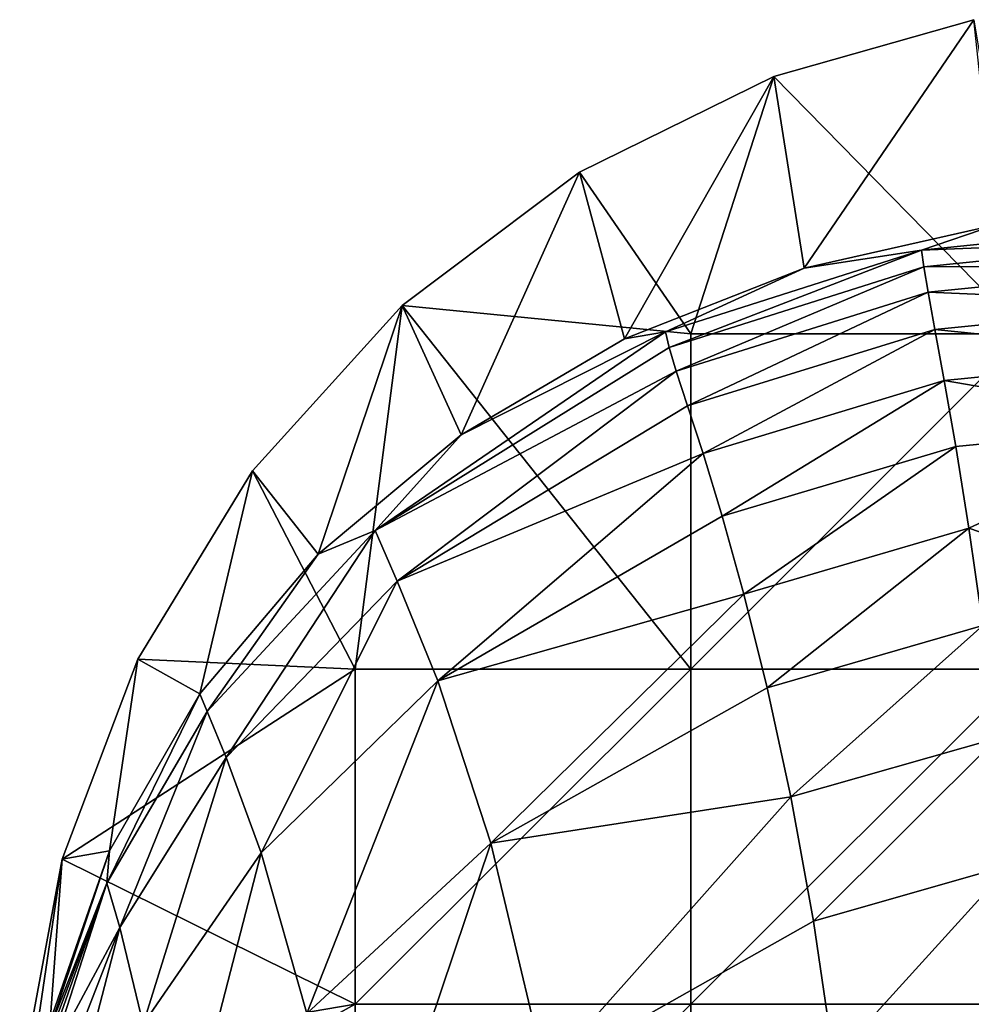
# Model space of a CAD drawing. Units: inches. Extents: x -4.56 to 4.55, y -3.28 to 3.29.
# Drawn here: x -0.95 to -0.19, y 1.97 to 2.76 of the extents above; entities that cross this region are included whole.
import ezdxf

# ---------------------------------------------------------------- set-up
doc = ezdxf.new("R2010")
doc.units = ezdxf.units.IN
doc.layers.get('0').update_dxf_attribs({"true_color": 0xc2ced6})

msp = doc.modelspace()

# ---------------------------------------------------------------- linework, layer by layer
for points in [[(-0.34622, 2.71617), (-0.32164, 2.56205), (-0.18525, 2.76193), (-0.34622, 2.71617)], [(-0.34622, 2.71617), (-0.18525, 2.76193), (-0.14304, 2.5091), (-0.34622, 2.71617)], [(-0.32164, 2.56205), (-0.1676, 2.59695), (-0.18525, 2.76193), (-0.32164, 2.56205)], [(-0.50247, 2.63917), (-0.46625, 2.5052), (-0.34622, 2.71617), (-0.50247, 2.63917)], [(-0.34622, 2.71617), (-0.41299, 2.5091), (-0.50247, 2.63917), (-0.34622, 2.71617)], [(-0.46625, 2.5052), (-0.32164, 2.56205), (-0.34622, 2.71617), (-0.46625, 2.5052)], [(-0.34622, 2.71617), (-0.14304, 2.5091), (-0.41299, 2.5091), (-0.34622, 2.71617)], [(-0.59771, 2.42789), (-0.50247, 2.63917), (-0.64504, 2.53199), (-0.59771, 2.42789)], [(-0.64504, 2.53199), (-0.50247, 2.63917), (-0.41299, 2.5091), (-0.64504, 2.53199)], [(-0.46625, 2.5052), (-0.50247, 2.63917), (-0.59771, 2.42789), (-0.46625, 2.5052)], [(-0.00806, 2.58526), (-0.00806, 2.59893), (-0.22729, 2.57651), (-0.00806, 2.58526)], [(-0.1676, 2.59695), (-0.22729, 2.57651), (-0.00806, 2.59893), (-0.1676, 2.59695)], [(-0.32164, 2.56205), (-0.22729, 2.57651), (-0.1676, 2.59695), (-0.32164, 2.56205)], [(-0.22554, 2.56311), (-0.00806, 2.58526), (-0.22729, 2.57651), (-0.22554, 2.56311)], [(-0.22554, 2.56311), (-0.00806, 2.56425), (-0.00806, 2.58526), (-0.22554, 2.56311)], [(-0.22729, 2.57651), (-0.43339, 2.51077), (-0.43037, 2.49827), (-0.22729, 2.57651)], [(-0.32164, 2.56205), (-0.43339, 2.51077), (-0.22729, 2.57651), (-0.32164, 2.56205)], [(-0.43037, 2.49827), (-0.22554, 2.56311), (-0.22729, 2.57651), (-0.43037, 2.49827)], [(-0.46625, 2.5052), (-0.43339, 2.51077), (-0.32164, 2.56205), (-0.46625, 2.5052)], [(-0.22554, 2.56311), (-0.43037, 2.49827), (-0.42455, 2.47927), (-0.22554, 2.56311)], [(-0.42455, 2.47927), (-0.22207, 2.54268), (-0.22554, 2.56311), (-0.42455, 2.47927)], [(-0.22207, 2.54268), (-0.00806, 2.56425), (-0.22554, 2.56311), (-0.22207, 2.54268)], [(-0.00806, 2.56425), (-0.22207, 2.54268), (-0.00806, 2.5336), (-0.00806, 2.56425)], [(-0.22207, 2.54268), (-0.42455, 2.47927), (-0.41543, 2.45139), (-0.22207, 2.54268)], [(-0.41543, 2.45139), (-0.21658, 2.51278), (-0.22207, 2.54268), (-0.41543, 2.45139)], [(-0.00806, 2.5336), (-0.22207, 2.54268), (-0.21658, 2.51278), (-0.00806, 2.5336)], [(-0.76556, 2.39905), (-0.71258, 2.33192), (-0.64504, 2.53199), (-0.76556, 2.39905)], [(-0.64504, 2.53199), (-0.68294, 2.23953), (-0.76556, 2.39905), (-0.64504, 2.53199)], [(-0.59771, 2.42789), (-0.64504, 2.53199), (-0.71258, 2.33192), (-0.59771, 2.42789)], [(-0.68294, 2.23953), (-0.64504, 2.53199), (-0.41299, 2.23953), (-0.68294, 2.23953)], [(-0.41299, 2.23953), (-0.64504, 2.53199), (-0.41299, 2.5091), (-0.41299, 2.23953)], [(-0.00806, 2.49153), (-0.00806, 2.5336), (-0.21658, 2.51278), (-0.00806, 2.49153)], [(-0.21658, 2.51278), (-0.41543, 2.45139), (-0.403, 2.4129), (-0.21658, 2.51278)], [(-0.403, 2.4129), (-0.20908, 2.47175), (-0.21658, 2.51278), (-0.403, 2.4129)], [(-0.00806, 2.49153), (-0.21658, 2.51278), (-0.20908, 2.47175), (-0.00806, 2.49153)], [(-0.66679, 2.35109), (-0.43037, 2.49827), (-0.43339, 2.51077), (-0.66679, 2.35109)], [(-0.43339, 2.51077), (-0.59771, 2.42789), (-0.66679, 2.35109), (-0.43339, 2.51077)], [(-0.46625, 2.5052), (-0.59771, 2.42789), (-0.43339, 2.51077), (-0.46625, 2.5052)], [(-0.41299, 2.23953), (-0.41299, 2.5091), (-0.14304, 2.5091), (-0.41299, 2.23953)], [(-0.14304, 2.5091), (-0.14304, 2.23953), (-0.41299, 2.23953), (-0.14304, 2.5091)], [(-0.42455, 2.47927), (-0.43037, 2.49827), (-0.66679, 2.35109), (-0.42455, 2.47927)], [(-0.20908, 2.47175), (-0.00806, 2.43718), (-0.00806, 2.49153), (-0.20908, 2.47175)], [(-0.66679, 2.35109), (-0.64907, 2.31033), (-0.42455, 2.47927), (-0.66679, 2.35109)], [(-0.64907, 2.31033), (-0.41543, 2.45139), (-0.42455, 2.47927), (-0.64907, 2.31033)], [(-0.20908, 2.47175), (-0.403, 2.4129), (-0.38767, 2.36263), (-0.20908, 2.47175)], [(-0.38767, 2.36263), (-0.19983, 2.41858), (-0.20908, 2.47175), (-0.38767, 2.36263)], [(-0.00806, 2.43718), (-0.20908, 2.47175), (-0.19983, 2.41858), (-0.00806, 2.43718)], [(-0.403, 2.4129), (-0.41543, 2.45139), (-0.64907, 2.31033), (-0.403, 2.4129)], [(-0.00806, 2.43718), (-0.19983, 2.41858), (-0.18926, 2.35281), (-0.00806, 2.43718)], [(-0.00806, 2.29047), (-0.00806, 2.43718), (-0.18926, 2.35281), (-0.00806, 2.29047)], [(-0.59771, 2.42789), (-0.71258, 2.33192), (-0.66679, 2.35109), (-0.59771, 2.42789)], [(-0.19983, 2.41858), (-0.38767, 2.36263), (-0.37017, 2.29992), (-0.19983, 2.41858)], [(-0.37017, 2.29992), (-0.18926, 2.35281), (-0.19983, 2.41858), (-0.37017, 2.29992)], [(-0.64907, 2.31033), (-0.61648, 2.22996), (-0.403, 2.4129), (-0.64907, 2.31033)], [(-0.61648, 2.22996), (-0.38767, 2.36263), (-0.403, 2.4129), (-0.61648, 2.22996)], [(-0.80775, 2.21953), (-0.76556, 2.39905), (-0.85781, 2.24763), (-0.80775, 2.21953)], [(-0.68294, 2.23953), (-0.85781, 2.24763), (-0.76556, 2.39905), (-0.68294, 2.23953)], [(-0.80775, 2.21953), (-0.71258, 2.33192), (-0.76556, 2.39905), (-0.80775, 2.21953)], [(-0.37017, 2.29992), (-0.38767, 2.36263), (-0.61648, 2.22996), (-0.37017, 2.29992)], [(-0.18926, 2.35281), (-0.37017, 2.29992), (-0.3514, 2.22454), (-0.18926, 2.35281)], [(-0.3514, 2.22454), (-0.17796, 2.27448), (-0.18926, 2.35281), (-0.3514, 2.22454)], [(-0.17796, 2.27448), (-0.00806, 2.29047), (-0.18926, 2.35281), (-0.17796, 2.27448)], [(-0.66679, 2.35109), (-0.80192, 2.20529), (-0.78655, 2.16836), (-0.66679, 2.35109)], [(-0.80192, 2.20529), (-0.66679, 2.35109), (-0.71258, 2.33192), (-0.80192, 2.20529)], [(-0.78655, 2.16836), (-0.64907, 2.31033), (-0.66679, 2.35109), (-0.78655, 2.16836)], [(-0.71258, 2.33192), (-0.80775, 2.21953), (-0.80192, 2.20529), (-0.71258, 2.33192)], [(-0.64907, 2.31033), (-0.78655, 2.16836), (-0.75854, 2.0916), (-0.64907, 2.31033)], [(-0.75854, 2.0916), (-0.61648, 2.22996), (-0.64907, 2.31033), (-0.75854, 2.0916)], [(-0.61648, 2.22996), (-0.57385, 2.0996), (-0.37017, 2.29992), (-0.61648, 2.22996)], [(-0.57385, 2.0996), (-0.3514, 2.22454), (-0.37017, 2.29992), (-0.57385, 2.0996)], [(-0.17796, 2.27448), (-0.3514, 2.22454), (-0.3324, 2.13666), (-0.17796, 2.27448)], [(-0.3324, 2.13666), (-0.16655, 2.18402), (-0.17796, 2.27448), (-0.3324, 2.13666)], [(-0.91872, 2.08656), (-0.88047, 2.09329), (-0.85781, 2.24763), (-0.91872, 2.08656)], [(-0.85781, 2.24763), (-0.68294, 2.23953), (-0.91872, 2.08656), (-0.85781, 2.24763)], [(-0.88047, 2.09329), (-0.80775, 2.21953), (-0.85781, 2.24763), (-0.88047, 2.09329)], [(-0.91872, 2.08656), (-0.68294, 2.23953), (-0.68294, 1.96996), (-0.91872, 2.08656)], [(-0.68294, 1.96996), (-0.68294, 2.23953), (-0.41299, 2.23953), (-0.68294, 1.96996)], [(-0.41299, 2.23953), (-0.41299, 1.96996), (-0.68294, 1.96996), (-0.41299, 2.23953)], [(-0.41299, 1.96996), (-0.41299, 2.23953), (-0.14304, 2.23953), (-0.41299, 1.96996)], [(-0.14304, 2.23953), (-0.14304, 1.96996), (-0.41299, 1.96996), (-0.14304, 2.23953)], [(-0.61648, 2.22996), (-0.75854, 2.0916), (-0.72181, 1.96232), (-0.61648, 2.22996)], [(-0.72181, 1.96232), (-0.57385, 2.0996), (-0.61648, 2.22996), (-0.72181, 1.96232)], [(-0.80775, 2.21953), (-0.88047, 2.09329), (-0.88261, 2.06725), (-0.80775, 2.21953)], [(-0.88261, 2.06725), (-0.80192, 2.20529), (-0.80775, 2.21953), (-0.88261, 2.06725)], [(-0.3324, 2.13666), (-0.3514, 2.22454), (-0.57385, 2.0996), (-0.3324, 2.13666)], [(-0.80192, 2.20529), (-0.88261, 2.06725), (-0.87222, 2.03168), (-0.80192, 2.20529)], [(-0.87222, 2.03168), (-0.78655, 2.16836), (-0.80192, 2.20529), (-0.87222, 2.03168)], [(-0.16655, 2.18402), (-0.3324, 2.13666), (-0.3142, 2.03672), (-0.16655, 2.18402)], [(-0.3142, 2.03672), (-0.15567, 2.08213), (-0.16655, 2.18402), (-0.3142, 2.03672)], [(-0.78655, 2.16836), (-0.87222, 2.03168), (-0.85355, 1.95391), (-0.78655, 2.16836)], [(-0.85355, 1.95391), (-0.75854, 2.0916), (-0.78655, 2.16836), (-0.85355, 1.95391)], [(-0.57385, 2.0996), (-0.5298, 1.915), (-0.3324, 2.13666), (-0.57385, 2.0996)], [(-0.5298, 1.915), (-0.3142, 2.03672), (-0.3324, 2.13666), (-0.5298, 1.915)], [(-0.57385, 2.0996), (-0.72181, 1.96232), (-0.68347, 1.77352), (-0.57385, 2.0996)], [(-0.68347, 1.77352), (-0.5298, 1.915), (-0.57385, 2.0996), (-0.68347, 1.77352)], [(-0.88047, 2.09329), (-0.92854, 1.95065), (-0.88261, 2.06725), (-0.88047, 2.09329)], [(-0.92854, 1.95065), (-0.88047, 2.09329), (-0.92837, 1.95623), (-0.92854, 1.95065)], [(-0.91872, 2.08656), (-0.92837, 1.95623), (-0.88047, 2.09329), (-0.91872, 2.08656)], [(-0.75854, 2.0916), (-0.85355, 1.95391), (-0.82884, 1.81985), (-0.75854, 2.0916)], [(-0.82884, 1.81985), (-0.72181, 1.96232), (-0.75854, 2.0916), (-0.82884, 1.81985)], [(-0.94862, 1.92467), (-0.94482, 1.90917), (-0.91872, 2.08656), (-0.94862, 1.92467)], [(-0.91872, 2.08656), (-0.68294, 1.96996), (-0.94862, 1.92467), (-0.91872, 2.08656)], [(-0.94482, 1.90917), (-0.92837, 1.95623), (-0.91872, 2.08656), (-0.94482, 1.90917)], [(-0.15567, 2.08213), (-0.3142, 2.03672), (-0.29774, 1.92542), (-0.15567, 2.08213)], [(-0.29774, 1.92542), (-0.1459, 1.96973), (-0.15567, 2.08213), (-0.29774, 1.92542)], [(-0.88261, 2.06725), (-0.92854, 1.95065), (-0.92827, 1.94553), (-0.88261, 2.06725)], [(-0.88261, 2.06725), (-0.92827, 1.94553), (-0.92766, 1.93914), (-0.88261, 2.06725)], [(-0.92766, 1.93914), (-0.9268, 1.92973), (-0.88261, 2.06725), (-0.92766, 1.93914)], [(-0.9268, 1.92973), (-0.87222, 2.03168), (-0.88261, 2.06725), (-0.9268, 1.92973)], [(-0.29774, 1.92542), (-0.3142, 2.03672), (-0.5298, 1.915), (-0.29774, 1.92542)], [(-0.9268, 1.92973), (-0.92456, 1.89695), (-0.87222, 2.03168), (-0.9268, 1.92973)], [(-0.92456, 1.89695), (-0.92142, 1.8417), (-0.87222, 2.03168), (-0.92456, 1.89695)], [(-0.87222, 2.03168), (-0.92142, 1.8417), (-0.85355, 1.95391), (-0.87222, 2.03168)], [(-0.95277, 1.8198), (-0.68294, 1.96996), (-0.68294, 1.70039), (-0.95277, 1.8198)], [(-0.95277, 1.8198), (-0.94862, 1.92467), (-0.68294, 1.96996), (-0.95277, 1.8198)], [(-0.68294, 1.70039), (-0.68294, 1.96996), (-0.41299, 1.96996), (-0.68294, 1.70039)], [(-0.41299, 1.96996), (-0.41299, 1.70039), (-0.68294, 1.70039), (-0.41299, 1.96996)], [(-0.41299, 1.70039), (-0.41299, 1.96996), (-0.14304, 1.96996), (-0.41299, 1.70039)]]:
    msp.add_lwpolyline(points)

doc.saveas('drawing.dxf')
